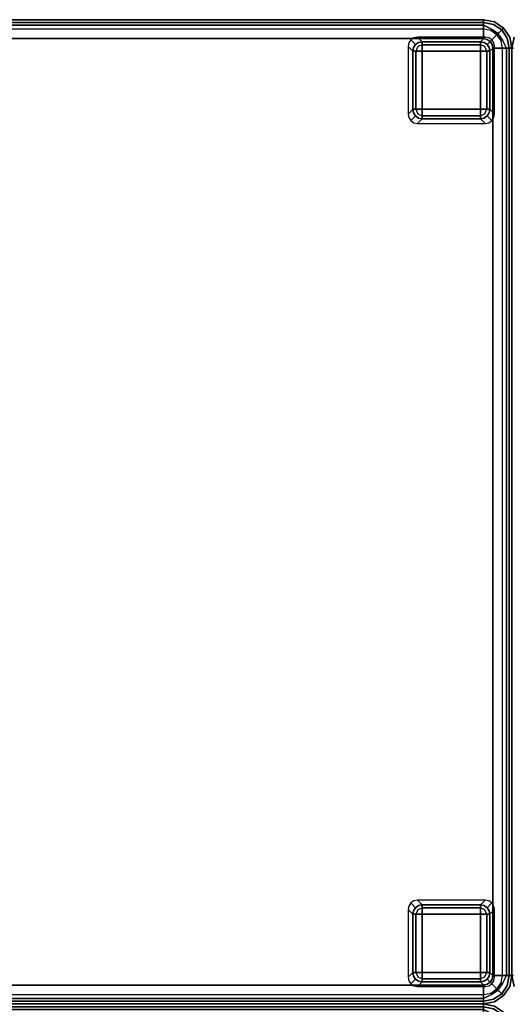
# Model space of a CAD drawing. Extents: x -1 to 505, y 0 to 268.
# Drawn here: x 160 to 173, y 51 to 77 of the extents above; entities that cross this region are included whole.
import ezdxf

# ---------------------------------------------------------------- set-up
doc = ezdxf.new("R2010")
doc.units = 0
doc.header["$LTSCALE"] = 30
doc.header["$MEASUREMENT"] = 0
for name, color, linetype in [('1', 4, 'CONTINUOUS'), ('AFUCH-3-FTPL', 19, 'CONTINUOUS'), ('AFUCH-3-SIFB', 5, 'CONTINUOUS'), ('AFUCH-3-STFB', 5, 'CONTINUOUS')]:
    doc.layers.add(name, color=color, linetype=linetype)

# ---------------------------------------------------------------- blocks, each defined once
blk = doc.blocks.new('KMPSQRP')
at = {"layer": 'AFUCH-3-FTPL'}
for points, invisible_edges in [([(23.413, -0.479, 2), (23.333, -0.533, 2), (23.457, -0.657, 0.224), (23.537, -0.603, 0.226)], 8), ([(23.508, -0.46, 2), (23.413, -0.479, 2), (23.537, -0.603, 0.226), (23.632, -0.584, 0.231)], 2), ([(25.387, -0.479, 2), (25.292, -0.46, 2), (25.168, -0.584, 0.231), (25.263, -0.603, 0.226)], 8), ([(25.467, -0.533, 2), (25.387, -0.479, 2), (25.263, -0.603, 0.226), (25.343, -0.657, 0.224)], 2), ([(23.279, -0.613, 2), (23.26, -0.708, 2), (23.384, -0.832, 0.231), (23.403, -0.737, 0.226)], 8), ([(23.333, -0.533, 2), (23.279, -0.613, 2), (23.403, -0.737, 0.226), (23.457, -0.657, 0.224)], 2), ([(23.403, -0.737, 0.226), (23.384, -0.832, 0.231), (23.407, -0.832, 0.142)], 12), ([(23.457, -0.657, 0.224), (23.403, -0.737, 0.226), (23.438, -0.72, 0.142)], 14), ([(23.438, -0.72, 0.142), (23.407, -0.832, 0.142), (23.403, -0.737, 0.226)], 15), ([(23.438, -0.72, 0.142), (23.407, -0.832, 0.142), (23.462, -0.832, 0.067)], 13), ([(23.52, -0.638, 0.142), (23.438, -0.72, 0.142), (23.457, -0.657, 0.224)], 15), ([(23.52, -0.638, 0.142), (23.438, -0.72, 0.142), (23.512, -0.712, 0.067)], 15), ([(23.512, -0.712, 0.067), (23.462, -0.832, 0.067), (23.438, -0.72, 0.142)], 14), ([(23.537, -0.603, 0.226), (23.457, -0.657, 0.224), (23.52, -0.638, 0.142)], 14), ([(23.512, -0.712, 0.067), (23.462, -0.832, 0.067), (23.541, -0.832, 0.017)], 12), ([(23.632, -0.662, 0.067), (23.512, -0.712, 0.067), (23.52, -0.638, 0.142)], 14), ([(23.632, -0.662, 0.067), (23.512, -0.712, 0.067), (23.632, -0.741, 0.017)], 6), ([(23.632, -0.741, 0.017), (23.541, -0.832, 0.017), (23.512, -0.712, 0.067)], 15), ([(23.632, -0.607, 0.142), (23.52, -0.638, 0.142), (23.537, -0.603, 0.226)], 15), ([(23.632, -0.607, 0.142), (23.52, -0.638, 0.142), (23.632, -0.662, 0.067)], 7), ([(23.632, -0.584, 0.231), (23.537, -0.603, 0.226), (23.632, -0.607, 0.142)], 6), ([(23.632, -0.741, 0.017), (23.541, -0.832, 0.017), (23.632, -0.832)], 5), ([(25.168, -0.584, 0.231), (23.632, -0.584, 0.231), (23.632, -0.607, 0.142), (25.168, -0.607, 0.142)], 4), ([(25.168, -0.607, 0.142), (23.632, -0.607, 0.142), (23.632, -0.662, 0.067), (25.168, -0.662, 0.067)], 1), ([(25.168, -0.662, 0.067), (23.632, -0.662, 0.067), (23.632, -0.741, 0.017), (25.168, -0.741, 0.017)], 4), ([(25.168, -0.741, 0.017), (23.632, -0.741, 0.017), (23.632, -0.832), (25.168, -0.832)], 1), ([(25.263, -0.603, 0.226), (25.168, -0.584, 0.231), (25.168, -0.607, 0.142)], 12), ([(25.28, -0.638, 0.142), (25.168, -0.607, 0.142), (25.263, -0.603, 0.226)], 15), ([(25.28, -0.638, 0.142), (25.168, -0.607, 0.142), (25.168, -0.662, 0.067)], 13), ([(25.288, -0.712, 0.067), (25.168, -0.662, 0.067), (25.28, -0.638, 0.142)], 14), ([(25.288, -0.712, 0.067), (25.168, -0.662, 0.067), (25.168, -0.741, 0.017)], 12), ([(25.259, -0.832, 0.017), (25.168, -0.741, 0.017), (25.288, -0.712, 0.067)], 15), ([(25.259, -0.832, 0.017), (25.168, -0.741, 0.017), (25.168, -0.832)], 5), ([(25.338, -0.832, 0.067), (25.288, -0.712, 0.067), (25.259, -0.832, 0.017)], 6), ([(25.343, -0.657, 0.224), (25.263, -0.603, 0.226), (25.28, -0.638, 0.142)], 14), ([(25.362, -0.72, 0.142), (25.28, -0.638, 0.142), (25.343, -0.657, 0.224)], 15), ([(25.362, -0.72, 0.142), (25.28, -0.638, 0.142), (25.288, -0.712, 0.067)], 15), ([(25.338, -0.832, 0.067), (25.288, -0.712, 0.067), (25.362, -0.72, 0.142)], 14), ([(25.393, -0.832, 0.142), (25.362, -0.72, 0.142), (25.338, -0.832, 0.067)], 7), ([(25.521, -0.613, 2), (25.467, -0.533, 2), (25.343, -0.657, 0.224), (25.397, -0.737, 0.226)], 8), ([(25.397, -0.737, 0.226), (25.343, -0.657, 0.224), (25.362, -0.72, 0.142)], 14), ([(25.393, -0.832, 0.142), (25.362, -0.72, 0.142), (25.397, -0.737, 0.226)], 15), ([(25.416, -0.832, 0.231), (25.397, -0.737, 0.226), (25.393, -0.832, 0.142)], 6), ([(25.54, -0.708, 2), (25.521, -0.613, 2), (25.397, -0.737, 0.226), (25.416, -0.832, 0.231)], 2), ([(23.384, -0.832, 0.231), (23.384, -2.368, 0.231), (23.407, -2.368, 0.142), (23.407, -0.832, 0.142)], 4), ([(23.407, -0.832, 0.142), (23.407, -2.368, 0.142), (23.462, -2.368, 0.067), (23.462, -0.832, 0.067)], 1), ([(23.462, -0.832, 0.067), (23.462, -2.368, 0.067), (23.541, -2.368, 0.017), (23.541, -0.832, 0.017)], 4), ([(23.541, -0.832, 0.017), (23.541, -2.368, 0.017), (23.632, -2.368), (23.632, -0.832)], 1), ([(25.259, -2.368, 0.017), (25.259, -0.832, 0.017), (25.168, -0.832), (25.168, -2.368)], 1), ([(25.338, -2.368, 0.067), (25.338, -0.832, 0.067), (25.259, -0.832, 0.017), (25.259, -2.368, 0.017)], 4), ([(25.393, -2.368, 0.142), (25.393, -0.832, 0.142), (25.338, -0.832, 0.067), (25.338, -2.368, 0.067)], 1), ([(25.416, -2.368, 0.231), (25.416, -0.832, 0.231), (25.393, -0.832, 0.142), (25.393, -2.368, 0.142)], 4), ([(23.26, -2.492, 2), (23.279, -2.587, 2), (23.403, -2.463, 0.226), (23.384, -2.368, 0.231)], 2), ([(23.279, -2.587, 2), (23.333, -2.667, 2), (23.457, -2.543, 0.224), (23.403, -2.463, 0.226)], 8), ([(23.333, -2.667, 2), (23.413, -2.721, 2), (23.537, -2.597, 0.226), (23.457, -2.543, 0.224)], 2), ([(23.384, -2.368, 0.231), (23.403, -2.463, 0.226), (23.407, -2.368, 0.142)], 6), ([(23.407, -2.368, 0.142), (23.438, -2.48, 0.142), (23.403, -2.463, 0.226)], 15), ([(23.403, -2.463, 0.226), (23.457, -2.543, 0.224), (23.438, -2.48, 0.142)], 14), ([(23.407, -2.368, 0.142), (23.438, -2.48, 0.142), (23.462, -2.368, 0.067)], 7), ([(23.413, -2.721, 2), (23.508, -2.74, 2), (23.632, -2.616, 0.231), (23.537, -2.597, 0.226)], 8), ([(23.462, -2.368, 0.067), (23.512, -2.488, 0.067), (23.438, -2.48, 0.142)], 14), ([(23.438, -2.48, 0.142), (23.52, -2.562, 0.142), (23.457, -2.543, 0.224)], 15), ([(23.438, -2.48, 0.142), (23.52, -2.562, 0.142), (23.512, -2.488, 0.067)], 15), ([(23.457, -2.543, 0.224), (23.537, -2.597, 0.226), (23.52, -2.562, 0.142)], 14), ([(23.462, -2.368, 0.067), (23.512, -2.488, 0.067), (23.541, -2.368, 0.017)], 6), ([(23.541, -2.368, 0.017), (23.632, -2.459, 0.017), (23.512, -2.488, 0.067)], 15), ([(23.512, -2.488, 0.067), (23.632, -2.538, 0.067), (23.632, -2.459, 0.017)], 12), ([(23.512, -2.488, 0.067), (23.632, -2.538, 0.067), (23.52, -2.562, 0.142)], 14), ([(23.52, -2.562, 0.142), (23.632, -2.593, 0.142), (23.632, -2.538, 0.067)], 13), ([(23.52, -2.562, 0.142), (23.632, -2.593, 0.142), (23.537, -2.597, 0.226)], 15), ([(23.537, -2.597, 0.226), (23.632, -2.616, 0.231), (23.632, -2.593, 0.142)], 12), ([(23.541, -2.368, 0.017), (23.632, -2.459, 0.017), (23.632, -2.368)], 5), ([(23.632, -2.459, 0.017), (25.168, -2.459, 0.017), (25.168, -2.368), (23.632, -2.368)], 1), ([(23.632, -2.538, 0.067), (25.168, -2.538, 0.067), (25.168, -2.459, 0.017), (23.632, -2.459, 0.017)], 4), ([(23.632, -2.593, 0.142), (25.168, -2.593, 0.142), (25.168, -2.538, 0.067), (23.632, -2.538, 0.067)], 1), ([(23.632, -2.616, 0.231), (25.168, -2.616, 0.231), (25.168, -2.593, 0.142), (23.632, -2.593, 0.142)], 4), ([(25.168, -2.459, 0.017), (25.259, -2.368, 0.017), (25.168, -2.368)], 5), ([(25.168, -2.459, 0.017), (25.259, -2.368, 0.017), (25.288, -2.488, 0.067)], 15), ([(25.168, -2.538, 0.067), (25.288, -2.488, 0.067), (25.168, -2.459, 0.017)], 6), ([(25.168, -2.538, 0.067), (25.288, -2.488, 0.067), (25.28, -2.562, 0.142)], 14), ([(25.168, -2.593, 0.142), (25.28, -2.562, 0.142), (25.168, -2.538, 0.067)], 7), ([(25.168, -2.593, 0.142), (25.28, -2.562, 0.142), (25.263, -2.597, 0.226)], 15), ([(25.168, -2.616, 0.231), (25.263, -2.597, 0.226), (25.168, -2.593, 0.142)], 6), ([(25.292, -2.74, 2), (25.387, -2.721, 2), (25.263, -2.597, 0.226), (25.168, -2.616, 0.231)], 2), ([(25.288, -2.488, 0.067), (25.338, -2.368, 0.067), (25.259, -2.368, 0.017)], 12), ([(25.387, -2.721, 2), (25.467, -2.667, 2), (25.343, -2.543, 0.224), (25.263, -2.597, 0.226)], 8), ([(25.263, -2.597, 0.226), (25.343, -2.543, 0.224), (25.28, -2.562, 0.142)], 14), ([(25.28, -2.562, 0.142), (25.362, -2.48, 0.142), (25.343, -2.543, 0.224)], 15), ([(25.28, -2.562, 0.142), (25.362, -2.48, 0.142), (25.288, -2.488, 0.067)], 15), ([(25.288, -2.488, 0.067), (25.338, -2.368, 0.067), (25.362, -2.48, 0.142)], 14), ([(25.362, -2.48, 0.142), (25.393, -2.368, 0.142), (25.338, -2.368, 0.067)], 13), ([(25.467, -2.667, 2), (25.521, -2.587, 2), (25.397, -2.463, 0.226), (25.343, -2.543, 0.224)], 2), ([(25.343, -2.543, 0.224), (25.397, -2.463, 0.226), (25.362, -2.48, 0.142)], 14), ([(25.362, -2.48, 0.142), (25.393, -2.368, 0.142), (25.397, -2.463, 0.226)], 15), ([(25.397, -2.463, 0.226), (25.416, -2.368, 0.231), (25.393, -2.368, 0.142)], 12), ([(25.521, -2.587, 2), (25.54, -2.492, 2), (25.416, -2.368, 0.231), (25.397, -2.463, 0.226)], 8), ([(23.333, -23.333, 2), (23.279, -23.413, 2), (23.403, -23.537, 0.226), (23.457, -23.457, 0.224)], 2), ([(23.413, -23.279, 2), (23.333, -23.333, 2), (23.457, -23.457, 0.224), (23.537, -23.403, 0.226)], 8), ([(23.508, -23.26, 2), (23.413, -23.279, 2), (23.537, -23.403, 0.226), (23.632, -23.384, 0.231)], 2), ([(23.537, -23.403, 0.226), (23.457, -23.457, 0.224), (23.52, -23.438, 0.142)], 14), ([(23.632, -23.407, 0.142), (23.52, -23.438, 0.142), (23.537, -23.403, 0.226)], 15), ([(23.632, -23.407, 0.142), (23.52, -23.438, 0.142), (23.632, -23.462, 0.067)], 7), ([(23.632, -23.384, 0.231), (23.537, -23.403, 0.226), (23.632, -23.407, 0.142)], 6), ([(25.168, -23.384, 0.231), (23.632, -23.384, 0.231), (23.632, -23.407, 0.142), (25.168, -23.407, 0.142)], 4), ([(25.168, -23.407, 0.142), (23.632, -23.407, 0.142), (23.632, -23.462, 0.067), (25.168, -23.462, 0.067)], 1), ([(25.387, -23.279, 2), (25.292, -23.26, 2), (25.168, -23.384, 0.231), (25.263, -23.403, 0.226)], 8), ([(25.263, -23.403, 0.226), (25.168, -23.384, 0.231), (25.168, -23.407, 0.142)], 12), ([(25.28, -23.438, 0.142), (25.168, -23.407, 0.142), (25.263, -23.403, 0.226)], 15), ([(25.28, -23.438, 0.142), (25.168, -23.407, 0.142), (25.168, -23.462, 0.067)], 13), ([(25.467, -23.333, 2), (25.387, -23.279, 2), (25.263, -23.403, 0.226), (25.343, -23.457, 0.224)], 2), ([(25.343, -23.457, 0.224), (25.263, -23.403, 0.226), (25.28, -23.438, 0.142)], 14), ([(25.521, -23.413, 2), (25.467, -23.333, 2), (25.343, -23.457, 0.224), (25.397, -23.537, 0.226)], 8), ([(23.279, -23.413, 2), (23.26, -23.508, 2), (23.384, -23.632, 0.231), (23.403, -23.537, 0.226)], 8), ([(23.403, -23.537, 0.226), (23.384, -23.632, 0.231), (23.407, -23.632, 0.142)], 12), ([(23.384, -23.632, 0.231), (23.384, -25.168, 0.231), (23.407, -25.168, 0.142), (23.407, -23.632, 0.142)], 4), ([(23.457, -23.457, 0.224), (23.403, -23.537, 0.226), (23.438, -23.52, 0.142)], 14), ([(23.438, -23.52, 0.142), (23.407, -23.632, 0.142), (23.403, -23.537, 0.226)], 15), ([(23.438, -23.52, 0.142), (23.407, -23.632, 0.142), (23.462, -23.632, 0.067)], 13), ([(23.407, -23.632, 0.142), (23.407, -25.168, 0.142), (23.462, -25.168, 0.067), (23.462, -23.632, 0.067)], 1), ([(23.52, -23.438, 0.142), (23.438, -23.52, 0.142), (23.457, -23.457, 0.224)], 15), ([(23.52, -23.438, 0.142), (23.438, -23.52, 0.142), (23.512, -23.512, 0.067)], 15), ([(23.512, -23.512, 0.067), (23.462, -23.632, 0.067), (23.438, -23.52, 0.142)], 14), ([(23.512, -23.512, 0.067), (23.462, -23.632, 0.067), (23.541, -23.632, 0.017)], 12), ([(23.462, -23.632, 0.067), (23.462, -25.168, 0.067), (23.541, -25.168, 0.017), (23.541, -23.632, 0.017)], 4), ([(23.632, -23.462, 0.067), (23.512, -23.512, 0.067), (23.52, -23.438, 0.142)], 14), ([(23.632, -23.462, 0.067), (23.512, -23.512, 0.067), (23.632, -23.541, 0.017)], 6), ([(23.632, -23.541, 0.017), (23.541, -23.632, 0.017), (23.512, -23.512, 0.067)], 15), ([(23.632, -23.541, 0.017), (23.541, -23.632, 0.017), (23.632, -23.632)], 5), ([(23.541, -23.632, 0.017), (23.541, -25.168, 0.017), (23.632, -25.168), (23.632, -23.632)], 1), ([(25.168, -23.462, 0.067), (23.632, -23.462, 0.067), (23.632, -23.541, 0.017), (25.168, -23.541, 0.017)], 4), ([(25.168, -23.541, 0.017), (23.632, -23.541, 0.017), (23.632, -23.632), (25.168, -23.632)], 1), ([(25.288, -23.512, 0.067), (25.168, -23.462, 0.067), (25.28, -23.438, 0.142)], 14), ([(25.288, -23.512, 0.067), (25.168, -23.462, 0.067), (25.168, -23.541, 0.017)], 12), ([(25.259, -23.632, 0.017), (25.168, -23.541, 0.017), (25.288, -23.512, 0.067)], 15), ([(25.259, -23.632, 0.017), (25.168, -23.541, 0.017), (25.168, -23.632)], 5), ([(25.259, -25.168, 0.017), (25.259, -23.632, 0.017), (25.168, -23.632), (25.168, -25.168)], 1), ([(25.338, -23.632, 0.067), (25.288, -23.512, 0.067), (25.259, -23.632, 0.017)], 6), ([(25.338, -25.168, 0.067), (25.338, -23.632, 0.067), (25.259, -23.632, 0.017), (25.259, -25.168, 0.017)], 4), ([(25.362, -23.52, 0.142), (25.28, -23.438, 0.142), (25.343, -23.457, 0.224)], 15), ([(25.362, -23.52, 0.142), (25.28, -23.438, 0.142), (25.288, -23.512, 0.067)], 15), ([(25.338, -23.632, 0.067), (25.288, -23.512, 0.067), (25.362, -23.52, 0.142)], 14), ([(25.393, -23.632, 0.142), (25.362, -23.52, 0.142), (25.338, -23.632, 0.067)], 7), ([(25.393, -25.168, 0.142), (25.393, -23.632, 0.142), (25.338, -23.632, 0.067), (25.338, -25.168, 0.067)], 1), ([(25.397, -23.537, 0.226), (25.343, -23.457, 0.224), (25.362, -23.52, 0.142)], 14), ([(25.393, -23.632, 0.142), (25.362, -23.52, 0.142), (25.397, -23.537, 0.226)], 15), ([(25.416, -23.632, 0.231), (25.397, -23.537, 0.226), (25.393, -23.632, 0.142)], 6), ([(25.416, -25.168, 0.231), (25.416, -23.632, 0.231), (25.393, -23.632, 0.142), (25.393, -25.168, 0.142)], 4), ([(25.54, -23.508, 2), (25.521, -23.413, 2), (25.397, -23.537, 0.226), (25.416, -23.632, 0.231)], 2), ([(23.26, -25.292, 2), (23.279, -25.387, 2), (23.403, -25.263, 0.226), (23.384, -25.168, 0.231)], 2), ([(23.384, -25.168, 0.231), (23.403, -25.263, 0.226), (23.407, -25.168, 0.142)], 6), ([(23.407, -25.168, 0.142), (23.438, -25.28, 0.142), (23.403, -25.263, 0.226)], 15), ([(23.407, -25.168, 0.142), (23.438, -25.28, 0.142), (23.462, -25.168, 0.067)], 7), ([(23.462, -25.168, 0.067), (23.512, -25.288, 0.067), (23.438, -25.28, 0.142)], 14), ([(23.462, -25.168, 0.067), (23.512, -25.288, 0.067), (23.541, -25.168, 0.017)], 6), ([(23.541, -25.168, 0.017), (23.632, -25.259, 0.017), (23.512, -25.288, 0.067)], 15), ([(23.541, -25.168, 0.017), (23.632, -25.259, 0.017), (23.632, -25.168)], 5), ([(23.632, -25.259, 0.017), (25.168, -25.259, 0.017), (25.168, -25.168), (23.632, -25.168)], 1), ([(25.168, -25.259, 0.017), (25.259, -25.168, 0.017), (25.168, -25.168)], 5), ([(25.168, -25.259, 0.017), (25.259, -25.168, 0.017), (25.288, -25.288, 0.067)], 15), ([(25.288, -25.288, 0.067), (25.338, -25.168, 0.067), (25.259, -25.168, 0.017)], 12), ([(25.288, -25.288, 0.067), (25.338, -25.168, 0.067), (25.362, -25.28, 0.142)], 14), ([(25.362, -25.28, 0.142), (25.393, -25.168, 0.142), (25.338, -25.168, 0.067)], 13), ([(25.362, -25.28, 0.142), (25.393, -25.168, 0.142), (25.397, -25.263, 0.226)], 15), ([(25.397, -25.263, 0.226), (25.416, -25.168, 0.231), (25.393, -25.168, 0.142)], 12), ([(25.521, -25.387, 2), (25.54, -25.292, 2), (25.416, -25.168, 0.231), (25.397, -25.263, 0.226)], 8), ([(23.279, -25.387, 2), (23.333, -25.467, 2), (23.457, -25.343, 0.224), (23.403, -25.263, 0.226)], 8), ([(23.333, -25.467, 2), (23.413, -25.521, 2), (23.537, -25.397, 0.226), (23.457, -25.343, 0.224)], 2), ([(23.403, -25.263, 0.226), (23.457, -25.343, 0.224), (23.438, -25.28, 0.142)], 14), ([(23.413, -25.521, 2), (23.508, -25.54, 2), (23.632, -25.416, 0.231), (23.537, -25.397, 0.226)], 8), ([(23.438, -25.28, 0.142), (23.52, -25.362, 0.142), (23.457, -25.343, 0.224)], 15), ([(23.438, -25.28, 0.142), (23.52, -25.362, 0.142), (23.512, -25.288, 0.067)], 15), ([(23.457, -25.343, 0.224), (23.537, -25.397, 0.226), (23.52, -25.362, 0.142)], 14), ([(23.512, -25.288, 0.067), (23.632, -25.338, 0.067), (23.632, -25.259, 0.017)], 12), ([(23.512, -25.288, 0.067), (23.632, -25.338, 0.067), (23.52, -25.362, 0.142)], 14), ([(23.52, -25.362, 0.142), (23.632, -25.393, 0.142), (23.632, -25.338, 0.067)], 13), ([(23.52, -25.362, 0.142), (23.632, -25.393, 0.142), (23.537, -25.397, 0.226)], 15), ([(23.537, -25.397, 0.226), (23.632, -25.416, 0.231), (23.632, -25.393, 0.142)], 12), ([(23.632, -25.338, 0.067), (25.168, -25.338, 0.067), (25.168, -25.259, 0.017), (23.632, -25.259, 0.017)], 4), ([(23.632, -25.393, 0.142), (25.168, -25.393, 0.142), (25.168, -25.338, 0.067), (23.632, -25.338, 0.067)], 1), ([(23.632, -25.416, 0.231), (25.168, -25.416, 0.231), (25.168, -25.393, 0.142), (23.632, -25.393, 0.142)], 4), ([(25.168, -25.338, 0.067), (25.288, -25.288, 0.067), (25.168, -25.259, 0.017)], 6), ([(25.168, -25.338, 0.067), (25.288, -25.288, 0.067), (25.28, -25.362, 0.142)], 14), ([(25.168, -25.393, 0.142), (25.28, -25.362, 0.142), (25.168, -25.338, 0.067)], 7), ([(25.168, -25.393, 0.142), (25.28, -25.362, 0.142), (25.263, -25.397, 0.226)], 15), ([(25.168, -25.416, 0.231), (25.263, -25.397, 0.226), (25.168, -25.393, 0.142)], 6), ([(25.292, -25.54, 2), (25.387, -25.521, 2), (25.263, -25.397, 0.226), (25.168, -25.416, 0.231)], 2), ([(25.387, -25.521, 2), (25.467, -25.467, 2), (25.343, -25.343, 0.224), (25.263, -25.397, 0.226)], 8), ([(25.263, -25.397, 0.226), (25.343, -25.343, 0.224), (25.28, -25.362, 0.142)], 14), ([(25.28, -25.362, 0.142), (25.362, -25.28, 0.142), (25.343, -25.343, 0.224)], 15), ([(25.28, -25.362, 0.142), (25.362, -25.28, 0.142), (25.288, -25.288, 0.067)], 15), ([(25.467, -25.467, 2), (25.521, -25.387, 2), (25.397, -25.263, 0.226), (25.343, -25.343, 0.224)], 2), ([(25.343, -25.343, 0.224), (25.397, -25.263, 0.226), (25.362, -25.28, 0.142)], 14)]:
    blk.add_3dface(points, dxfattribs=dict(at, invisible_edges=invisible_edges))
for points in [[(25.292, -0.46, 2), (23.508, -0.46, 2), (23.632, -0.584, 0.231), (25.168, -0.584, 0.231)], [(23.26, -0.708, 2), (23.26, -2.492, 2), (23.384, -2.368, 0.231), (23.384, -0.832, 0.231)], [(25.54, -2.492, 2), (25.54, -0.708, 2), (25.416, -0.832, 0.231), (25.416, -2.368, 0.231)], [(23.632, -0.832), (23.632, -2.368), (25.168, -2.368), (25.168, -0.832)], [(23.508, -2.74, 2), (25.292, -2.74, 2), (25.168, -2.616, 0.231), (23.632, -2.616, 0.231)], [(25.292, -23.26, 2), (23.508, -23.26, 2), (23.632, -23.384, 0.231), (25.168, -23.384, 0.231)], [(23.26, -23.508, 2), (23.26, -25.292, 2), (23.384, -25.168, 0.231), (23.384, -23.632, 0.231)], [(23.632, -23.632), (23.632, -25.168), (25.168, -25.168), (25.168, -23.632)], [(25.54, -25.292, 2), (25.54, -23.508, 2), (25.416, -23.632, 0.231), (25.416, -25.168, 0.231)], [(23.508, -25.54, 2), (25.292, -25.54, 2), (25.168, -25.416, 0.231), (23.632, -25.416, 0.231)]]:
    blk.add_3dface(points, dxfattribs=at)
at = {"layer": 'AFUCH-3-SIFB'}
for points in [[(25.25, 0, 17.5), (25.25, 0, 2.25), (0.75, 0, 2.25), (0.75, 0, 17.5)], [(0, -0.75, 17.5), (0, -0.75, 2.25), (0, -25.25, 2.25), (0, -25.25, 17.5)], [(26, -25.25, 17.5), (26, -25.25, 2.25), (26, -0.75, 2.25), (26, -0.75, 17.5)], [(0.75, -26, 17.5), (0.75, -26, 2.25), (25.25, -26, 2.25), (25.25, -26, 17.5)]]:
    blk.add_3dface(points, dxfattribs=at)
for points, invisible_edges in [([(25.25, 0, 2.25), (25.25, -0.019, 2.154), (0.75, -0.019, 2.154), (0.75, 0, 2.25)], 2), ([(25.537, -0.057, 17.5), (25.537, -0.057, 2.25), (25.25, 0, 2.25), (25.25, 0, 17.5)], 1), ([(25.537, -0.057, 2.25), (25.53, -0.075, 2.154), (25.25, -0.019, 2.154), (25.25, 0, 2.25)], 3), ([(25.25, -0.019, 2.154), (25.25, -0.073, 2.073), (0.75, -0.073, 2.073), (0.75, -0.019, 2.154)], 8), ([(25.25, -0.073, 2.073), (25.25, -0.154, 2.019), (0.75, -0.154, 2.019), (0.75, -0.073, 2.073)], 2), ([(25.25, -0.154, 2.019), (25.25, -0.25, 2), (0.75, -0.25, 2), (0.75, -0.154, 2.019)], 8), ([(25.53, -0.075, 2.154), (25.509, -0.125, 2.073), (25.25, -0.073, 2.073), (25.25, -0.019, 2.154)], 9), ([(25.509, -0.125, 2.073), (25.478, -0.2, 2.019), (25.25, -0.154, 2.019), (25.25, -0.073, 2.073)], 3), ([(25.478, -0.2, 2.019), (25.441, -0.288, 2), (25.25, -0.25, 2), (25.25, -0.154, 2.019)], 9), ([(25.671, -0.329, 2.019), (25.604, -0.396, 2), (25.441, -0.288, 2), (25.478, -0.2, 2.019)], 12), ([(25.729, -0.271, 2.073), (25.671, -0.329, 2.019), (25.478, -0.2, 2.019), (25.509, -0.125, 2.073)], 6), ([(25.767, -0.233, 2.154), (25.729, -0.271, 2.073), (25.509, -0.125, 2.073), (25.53, -0.075, 2.154)], 12), ([(25.78, -0.22, 2.25), (25.767, -0.233, 2.154), (25.53, -0.075, 2.154), (25.537, -0.057, 2.25)], 6), ([(25.78, -0.22, 17.5), (25.78, -0.22, 2.25), (25.537, -0.057, 2.25), (25.537, -0.057, 17.5)], 4), ([(25.925, -0.47, 2.154), (25.875, -0.491, 2.073), (25.729, -0.271, 2.073), (25.767, -0.233, 2.154)], 9), ([(25.943, -0.463, 2.25), (25.925, -0.47, 2.154), (25.767, -0.233, 2.154), (25.78, -0.22, 2.25)], 3), ([(25.943, -0.463, 17.5), (25.943, -0.463, 2.25), (25.78, -0.22, 2.25), (25.78, -0.22, 17.5)], 1), ([(0.057, -0.463, 17.5), (0.057, -0.463, 2.25), (0, -0.75, 2.25), (0, -0.75, 17.5)], 1), ([(0.057, -0.463, 2.25), (0.075, -0.47, 2.154), (0.019, -0.75, 2.154), (0, -0.75, 2.25)], 3), ([(25.8, -0.522, 2.019), (25.712, -0.559, 2), (25.604, -0.396, 2), (25.671, -0.329, 2.019)], 9), ([(25.875, -0.491, 2.073), (25.8, -0.522, 2.019), (25.671, -0.329, 2.019), (25.729, -0.271, 2.073)], 3), ([(25.927, -0.75, 2.073), (25.846, -0.75, 2.019), (25.8, -0.522, 2.019), (25.875, -0.491, 2.073)], 6), ([(25.981, -0.75, 2.154), (25.927, -0.75, 2.073), (25.875, -0.491, 2.073), (25.925, -0.47, 2.154)], 12), ([(26, -0.75, 2.25), (25.981, -0.75, 2.154), (25.925, -0.47, 2.154), (25.943, -0.463, 2.25)], 6), ([(26, -0.75, 17.5), (26, -0.75, 2.25), (25.943, -0.463, 2.25), (25.943, -0.463, 17.5)], 4), ([(0, -0.75, 2.25), (0.019, -0.75, 2.154), (0.019, -25.25, 2.154), (0, -25.25, 2.25)], 2), ([(25.846, -0.75, 2.019), (25.75, -0.75, 2), (25.712, -0.559, 2), (25.8, -0.522, 2.019)], 12), ([(25.846, -25.25, 2.019), (25.75, -25.25, 2), (25.75, -0.75, 2), (25.846, -0.75, 2.019)], 8), ([(25.927, -25.25, 2.073), (25.846, -25.25, 2.019), (25.846, -0.75, 2.019), (25.927, -0.75, 2.073)], 2), ([(25.981, -25.25, 2.154), (25.927, -25.25, 2.073), (25.927, -0.75, 2.073), (25.981, -0.75, 2.154)], 8), ([(26, -25.25, 2.25), (25.981, -25.25, 2.154), (25.981, -0.75, 2.154), (26, -0.75, 2.25)], 2), ([(0, -25.25, 17.5), (0, -25.25, 2.25), (0.057, -25.537, 2.25), (0.057, -25.537, 17.5)], 4), ([(0, -25.25, 2.25), (0.019, -25.25, 2.154), (0.075, -25.53, 2.154), (0.057, -25.537, 2.25)], 6), ([(25.671, -25.671, 2.019), (25.604, -25.604, 2), (25.712, -25.441, 2), (25.8, -25.478, 2.019)], 12), ([(25.729, -25.729, 2.073), (25.671, -25.671, 2.019), (25.8, -25.478, 2.019), (25.875, -25.509, 2.073)], 6), ([(25.8, -25.478, 2.019), (25.712, -25.441, 2), (25.75, -25.25, 2), (25.846, -25.25, 2.019)], 9), ([(25.875, -25.509, 2.073), (25.8, -25.478, 2.019), (25.846, -25.25, 2.019), (25.927, -25.25, 2.073)], 3), ([(25.925, -25.53, 2.154), (25.875, -25.509, 2.073), (25.927, -25.25, 2.073), (25.981, -25.25, 2.154)], 9), ([(25.943, -25.537, 2.25), (25.925, -25.53, 2.154), (25.981, -25.25, 2.154), (26, -25.25, 2.25)], 3), ([(25.943, -25.537, 17.5), (25.943, -25.537, 2.25), (26, -25.25, 2.25), (26, -25.25, 17.5)], 1), ([(25.25, -25.846, 2.019), (25.25, -25.75, 2), (25.441, -25.712, 2), (25.478, -25.8, 2.019)], 12), ([(25.478, -25.8, 2.019), (25.441, -25.712, 2), (25.604, -25.604, 2), (25.671, -25.671, 2.019)], 9), ([(25.509, -25.875, 2.073), (25.478, -25.8, 2.019), (25.671, -25.671, 2.019), (25.729, -25.729, 2.073)], 3), ([(25.53, -25.925, 2.154), (25.509, -25.875, 2.073), (25.729, -25.729, 2.073), (25.767, -25.767, 2.154)], 9), ([(25.767, -25.767, 2.154), (25.729, -25.729, 2.073), (25.875, -25.509, 2.073), (25.925, -25.53, 2.154)], 12), ([(25.78, -25.78, 2.25), (25.767, -25.767, 2.154), (25.925, -25.53, 2.154), (25.943, -25.537, 2.25)], 6), ([(25.78, -25.78, 17.5), (25.78, -25.78, 2.25), (25.943, -25.537, 2.25), (25.943, -25.537, 17.5)], 4), ([(0.75, -25.846, 2.019), (0.75, -25.75, 2), (25.25, -25.75, 2), (25.25, -25.846, 2.019)], 8), ([(0.75, -25.927, 2.073), (0.75, -25.846, 2.019), (25.25, -25.846, 2.019), (25.25, -25.927, 2.073)], 2), ([(0.75, -25.981, 2.154), (0.75, -25.927, 2.073), (25.25, -25.927, 2.073), (25.25, -25.981, 2.154)], 8), ([(0.75, -26, 2.25), (0.75, -25.981, 2.154), (25.25, -25.981, 2.154), (25.25, -26, 2.25)], 2), ([(25.25, -25.927, 2.073), (25.25, -25.846, 2.019), (25.478, -25.8, 2.019), (25.509, -25.875, 2.073)], 6), ([(25.25, -25.981, 2.154), (25.25, -25.927, 2.073), (25.509, -25.875, 2.073), (25.53, -25.925, 2.154)], 12), ([(25.25, -26, 2.25), (25.25, -25.981, 2.154), (25.53, -25.925, 2.154), (25.537, -25.943, 2.25)], 6), ([(25.25, -26, 17.5), (25.25, -26, 2.25), (25.537, -25.943, 2.25), (25.537, -25.943, 17.5)], 4), ([(25.537, -25.943, 2.25), (25.53, -25.925, 2.154), (25.767, -25.767, 2.154), (25.78, -25.78, 2.25)], 3), ([(25.537, -25.943, 17.5), (25.537, -25.943, 2.25), (25.78, -25.78, 2.25), (25.78, -25.78, 17.5)], 1)]:
    blk.add_3dface(points, dxfattribs=dict(at, invisible_edges=invisible_edges))
at = {"layer": 'AFUCH-3-STFB'}
for points, invisible_edges in [([(25.25, -0.038, 17.691), (25.25, 0, 17.5), (0.75, 0, 17.5), (0.75, -0.038, 17.691)], 8), ([(25.534, -0.065, 17.595), (25.537, -0.057, 17.5), (25.25, 0, 17.5)], 13), ([(25.25, 0, 17.5), (25.25, -0.038, 17.691), (25.534, -0.065, 17.595)], 14), ([(25.25, -0.146, 17.854), (25.25, -0.038, 17.691), (0.75, -0.038, 17.691), (0.75, -0.146, 17.854)], 2), ([(25.25, -0.309, 17.962), (25.25, -0.146, 17.854), (0.75, -0.146, 17.854), (0.75, -0.309, 17.962)], 8), ([(25.534, -0.065, 17.595), (25.25, -0.038, 17.691), (25.507, -0.13, 17.77)], 15), ([(25.25, -0.038, 17.691), (25.25, -0.146, 17.854), (25.507, -0.13, 17.77)], 14), ([(25.507, -0.13, 17.77), (25.25, -0.146, 17.854), (25.457, -0.251, 17.907)], 13), ([(25.25, -0.146, 17.854), (25.25, -0.309, 17.962), (25.457, -0.251, 17.907)], 6), ([(25.457, -0.251, 17.907), (25.25, -0.309, 17.962), (25.391, -0.41, 17.986)], 15), ([(25.457, -0.251, 17.907), (25.391, -0.41, 17.986), (25.632, -0.368, 17.907)], 7), ([(25.507, -0.13, 17.77), (25.457, -0.251, 17.907), (25.724, -0.276, 17.77)], 15), ([(25.724, -0.276, 17.77), (25.457, -0.251, 17.907), (25.632, -0.368, 17.907)], 5), ([(25.534, -0.065, 17.595), (25.507, -0.13, 17.77), (25.774, -0.226, 17.595)], 15), ([(25.774, -0.226, 17.595), (25.507, -0.13, 17.77), (25.724, -0.276, 17.77)], 7), ([(25.534, -0.065, 17.595), (25.78, -0.22, 17.5), (25.537, -0.057, 17.5)], 13), ([(25.774, -0.226, 17.595), (25.78, -0.22, 17.5), (25.534, -0.065, 17.595)], 14), ([(25.774, -0.226, 17.595), (25.724, -0.276, 17.77), (25.935, -0.466, 17.595)], 14), ([(25.774, -0.226, 17.595), (25.943, -0.463, 17.5), (25.78, -0.22, 17.5)], 5), ([(25.935, -0.466, 17.595), (25.943, -0.463, 17.5), (25.774, -0.226, 17.595)], 15), ([(0.057, -0.463, 17.5), (0, -0.75, 17.5), (0.065, -0.466, 17.595)], 14), ([(0.065, -0.466, 17.595), (0, -0.75, 17.5), (0.038, -0.75, 17.691)], 13), ([(0.75, -0.5, 18), (0.5, -25.25, 18), (25.25, -25.5, 18), (25.5, -0.75, 18)], 15), ([(25.25, -0.5, 18), (25.25, -0.309, 17.962), (0.75, -0.309, 17.962), (0.75, -0.5, 18)], 2), ([(25.5, -0.75, 18), (25.481, -0.654, 18), (25.427, -0.573, 18), (0.75, -0.5, 18)], 12), ([(25.427, -0.573, 18), (25.346, -0.519, 18), (25.25, -0.5, 18), (0.75, -0.5, 18)], 8), ([(25.25, -0.309, 17.962), (25.25, -0.5, 18), (25.391, -0.41, 17.986)], 14), ([(25.391, -0.41, 17.986), (25.25, -0.5, 18), (25.346, -0.519, 18)], 13), ([(25.391, -0.41, 17.986), (25.346, -0.519, 18), (25.51, -0.49, 17.986)], 15), ([(25.51, -0.49, 17.986), (25.346, -0.519, 18), (25.427, -0.573, 18)], 5), ([(25.632, -0.368, 17.907), (25.391, -0.41, 17.986), (25.51, -0.49, 17.986)], 7), ([(25.51, -0.49, 17.986), (25.427, -0.573, 18), (25.59, -0.609, 17.986)], 14), ([(25.632, -0.368, 17.907), (25.51, -0.49, 17.986), (25.749, -0.543, 17.907)], 6), ([(25.749, -0.543, 17.907), (25.51, -0.49, 17.986), (25.59, -0.609, 17.986)], 15), ([(25.724, -0.276, 17.77), (25.632, -0.368, 17.907), (25.87, -0.493, 17.77)], 14), ([(25.87, -0.493, 17.77), (25.632, -0.368, 17.907), (25.749, -0.543, 17.907)], 13), ([(25.935, -0.466, 17.595), (25.724, -0.276, 17.77), (25.87, -0.493, 17.77)], 15), ([(25.749, -0.543, 17.907), (25.854, -0.75, 17.854), (25.87, -0.493, 17.77)], 14), ([(25.87, -0.493, 17.77), (25.854, -0.75, 17.854), (25.962, -0.75, 17.691)], 13), ([(25.87, -0.493, 17.77), (25.962, -0.75, 17.691), (25.935, -0.466, 17.595)], 15), ([(25.935, -0.466, 17.595), (26, -0.75, 17.5), (25.943, -0.463, 17.5)], 13), ([(25.935, -0.466, 17.595), (25.962, -0.75, 17.691), (26, -0.75, 17.5)], 13), ([(0.038, -0.75, 17.691), (0, -0.75, 17.5), (0, -25.25, 17.5), (0.038, -25.25, 17.691)], 8), ([(25.25, -25.5, 18), (25.346, -25.481, 18), (25.427, -25.427, 18), (25.5, -0.75, 18)], 12), ([(25.59, -0.609, 17.986), (25.427, -0.573, 18), (25.481, -0.654, 18)], 13), ([(25.427, -25.427, 18), (25.481, -25.346, 18), (25.5, -25.25, 18), (25.5, -0.75, 18)], 8), ([(25.481, -0.654, 18), (25.5, -0.75, 18), (25.59, -0.609, 17.986)], 14), ([(25.59, -0.609, 17.986), (25.5, -0.75, 18), (25.691, -0.75, 17.962)], 13), ([(25.5, -25.25, 18), (25.691, -25.25, 17.962), (25.691, -0.75, 17.962), (25.5, -0.75, 18)], 2), ([(25.59, -0.609, 17.986), (25.691, -0.75, 17.962), (25.749, -0.543, 17.907)], 15), ([(25.749, -0.543, 17.907), (25.691, -0.75, 17.962), (25.854, -0.75, 17.854)], 5), ([(25.691, -25.25, 17.962), (25.854, -25.25, 17.854), (25.854, -0.75, 17.854), (25.691, -0.75, 17.962)], 8), ([(25.854, -25.25, 17.854), (25.962, -25.25, 17.691), (25.962, -0.75, 17.691), (25.854, -0.75, 17.854)], 2), ([(25.962, -25.25, 17.691), (26, -25.25, 17.5), (26, -0.75, 17.5), (25.962, -0.75, 17.691)], 8), ([(0.038, -25.25, 17.691), (0, -25.25, 17.5), (0.065, -25.534, 17.595)], 14), ([(0.065, -25.534, 17.595), (0, -25.25, 17.5), (0.057, -25.537, 17.5)], 13), ([(0.5, -25.25, 18), (0.519, -25.346, 18), (0.573, -25.427, 18), (25.25, -25.5, 18)], 12), ([(0.573, -25.427, 18), (0.654, -25.481, 18), (0.75, -25.5, 18), (25.25, -25.5, 18)], 8), ([(25.346, -25.481, 18), (25.25, -25.5, 18), (25.391, -25.59, 17.986)], 14), ([(25.391, -25.59, 17.986), (25.427, -25.427, 18), (25.346, -25.481, 18)], 13), ([(25.51, -25.51, 17.986), (25.427, -25.427, 18), (25.391, -25.59, 17.986)], 14), ([(25.51, -25.51, 17.986), (25.481, -25.346, 18), (25.427, -25.427, 18)], 5), ([(25.59, -25.391, 17.986), (25.5, -25.25, 18), (25.481, -25.346, 18)], 13), ([(25.59, -25.391, 17.986), (25.481, -25.346, 18), (25.51, -25.51, 17.986)], 15), ([(25.691, -25.25, 17.962), (25.5, -25.25, 18), (25.59, -25.391, 17.986)], 14), ([(25.632, -25.632, 17.907), (25.59, -25.391, 17.986), (25.51, -25.51, 17.986)], 7), ([(25.749, -25.457, 17.907), (25.691, -25.25, 17.962), (25.59, -25.391, 17.986)], 15), ([(25.749, -25.457, 17.907), (25.59, -25.391, 17.986), (25.632, -25.632, 17.907)], 7), ([(25.724, -25.724, 17.77), (25.749, -25.457, 17.907), (25.632, -25.632, 17.907)], 5), ([(25.854, -25.25, 17.854), (25.691, -25.25, 17.962), (25.749, -25.457, 17.907)], 6), ([(25.87, -25.507, 17.77), (25.749, -25.457, 17.907), (25.724, -25.724, 17.77)], 15), ([(25.87, -25.507, 17.77), (25.854, -25.25, 17.854), (25.749, -25.457, 17.907)], 13), ([(25.962, -25.25, 17.691), (25.854, -25.25, 17.854), (25.87, -25.507, 17.77)], 14), ([(25.935, -25.534, 17.595), (25.962, -25.25, 17.691), (25.87, -25.507, 17.77)], 15), ([(25.935, -25.534, 17.595), (25.943, -25.537, 17.5), (26, -25.25, 17.5)], 13), ([(26, -25.25, 17.5), (25.962, -25.25, 17.691), (25.935, -25.534, 17.595)], 14), ([(0.75, -25.5, 18), (0.75, -25.691, 17.962), (25.25, -25.691, 17.962), (25.25, -25.5, 18)], 2), ([(0.75, -25.691, 17.962), (0.75, -25.854, 17.854), (25.25, -25.854, 17.854), (25.25, -25.691, 17.962)], 8), ([(25.391, -25.59, 17.986), (25.25, -25.5, 18), (25.25, -25.691, 17.962)], 13), ([(25.391, -25.59, 17.986), (25.25, -25.691, 17.962), (25.457, -25.749, 17.907)], 15), ([(25.457, -25.749, 17.907), (25.25, -25.691, 17.962), (25.25, -25.854, 17.854)], 5), ([(25.457, -25.749, 17.907), (25.25, -25.854, 17.854), (25.507, -25.87, 17.77)], 14), ([(25.457, -25.749, 17.907), (25.51, -25.51, 17.986), (25.391, -25.59, 17.986)], 15), ([(25.632, -25.632, 17.907), (25.51, -25.51, 17.986), (25.457, -25.749, 17.907)], 6), ([(25.507, -25.87, 17.77), (25.632, -25.632, 17.907), (25.457, -25.749, 17.907)], 13), ([(25.724, -25.724, 17.77), (25.632, -25.632, 17.907), (25.507, -25.87, 17.77)], 14), ([(25.534, -25.935, 17.595), (25.724, -25.724, 17.77), (25.507, -25.87, 17.77)], 15), ([(25.774, -25.774, 17.595), (25.724, -25.724, 17.77), (25.534, -25.935, 17.595)], 14), ([(25.774, -25.774, 17.595), (25.87, -25.507, 17.77), (25.724, -25.724, 17.77)], 7), ([(25.935, -25.534, 17.595), (25.87, -25.507, 17.77), (25.774, -25.774, 17.595)], 15), ([(25.774, -25.774, 17.595), (25.78, -25.78, 17.5), (25.935, -25.534, 17.595)], 14), ([(25.935, -25.534, 17.595), (25.78, -25.78, 17.5), (25.943, -25.537, 17.5)], 13), ([(0.75, -25.854, 17.854), (0.75, -25.962, 17.691), (25.25, -25.962, 17.691), (25.25, -25.854, 17.854)], 2), ([(0.75, -25.962, 17.691), (0.75, -26, 17.5), (25.25, -26, 17.5), (25.25, -25.962, 17.691)], 8), ([(25.507, -25.87, 17.77), (25.25, -25.854, 17.854), (25.25, -25.962, 17.691)], 13), ([(25.507, -25.87, 17.77), (25.25, -25.962, 17.691), (25.534, -25.935, 17.595)], 15), ([(25.534, -25.935, 17.595), (25.25, -25.962, 17.691), (25.25, -26, 17.5)], 13), ([(25.534, -25.935, 17.595), (25.25, -26, 17.5), (25.537, -25.943, 17.5)], 13), ([(25.534, -25.935, 17.595), (25.537, -25.943, 17.5), (25.774, -25.774, 17.595)], 15), ([(25.774, -25.774, 17.595), (25.537, -25.943, 17.5), (25.78, -25.78, 17.5)], 5)]:
    blk.add_3dface(points, dxfattribs=dict(at, invisible_edges=invisible_edges))

msp = doc.modelspace()

# ---------------------------------------------------------------- block references
at = {"layer": '1'}
for p in [(147.25, 76.634), (173.25, 76.634), (147.25, 50.634)]:
    msp.add_blockref('KMPSQRP', p, dxfattribs=at)

doc.saveas('drawing.dxf')
